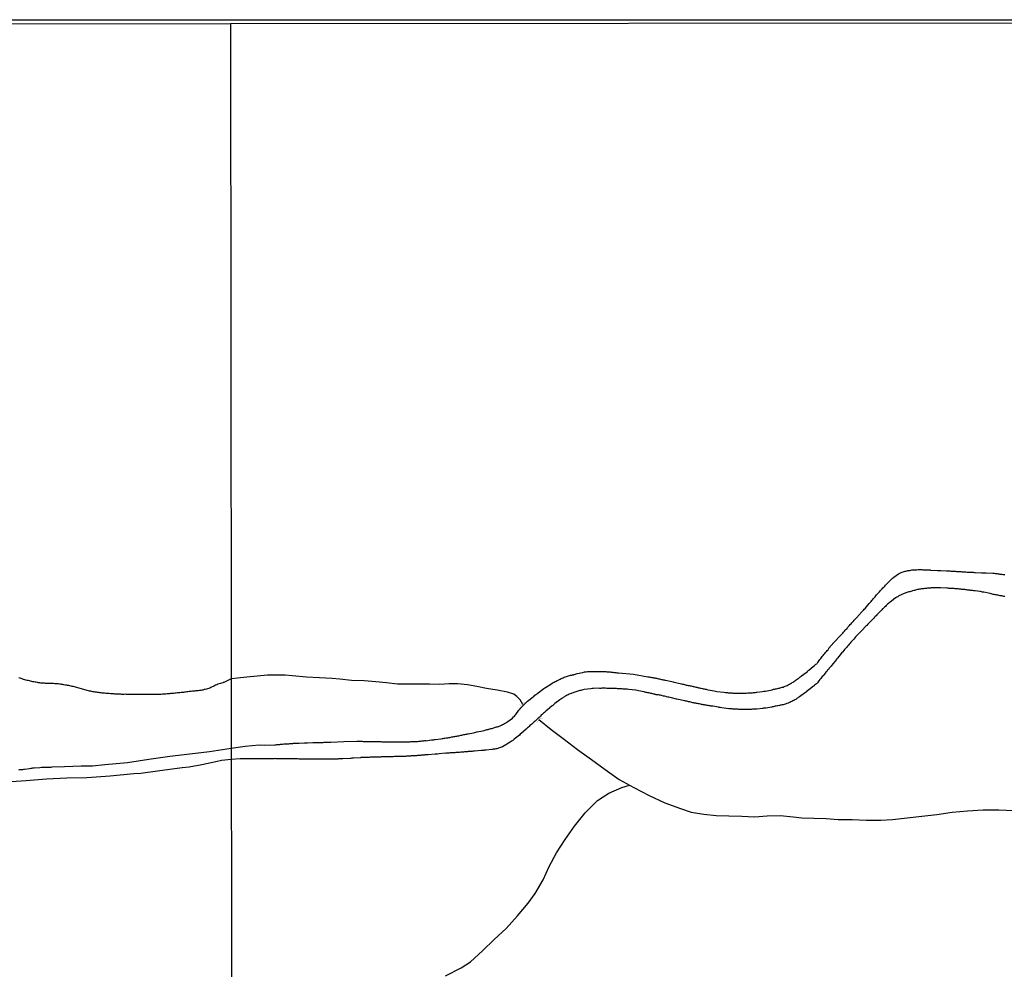
# Model space of a CAD drawing. Units: millimetres. Extents: x 187960 to 190372, y 1657660 to 1660434.
# Drawn here: x 189355 to 189587, y 1660210 to 1660434 of the extents above; entities that cross this region are included whole.
import ezdxf

# ---------------------------------------------------------------- set-up
doc = ezdxf.new("R2010")
doc.units = ezdxf.units.MM
for name, color, linetype in [('IMAGEM', 7, 'Continuous'), ('V-ARROIO', 2, 'Continuous'), ('V-BUEIRO', 5, 'Continuous'), ('V-REFERENCIA', 2, 'Continuous'), ('X-LIMITE_1000', 7, 'Continuous'), ('X-LIMITE_5000', 7, 'Continuous')]:
    doc.layers.add(name, color=color, linetype=linetype)
picture_1 = doc.add_image_def('image1.jpg', size_in_pixel=(4018, 4621))

# ---------------------------------------------------------------- blocks, each defined once
blk = doc.blocks.new('305')
at = {"color": 0, "linetype": 'ByBlock', "lineweight": -2, "const_width": 0.05}
blk.add_lwpolyline([(0.73, 0.39, 0.60863), (-0.73, 0.38)], format="xyb", dxfattribs=at)

msp = doc.modelspace()

# ---------------------------------------------------------------- linework, layer by layer
at = {"layer": 'V-ARROIO'}
for points in [[(189404.87, 1660278.75), (189403.19, 1660277.94), (189403.17, 1660277.94), (189403.04, 1660277.9), (189403.04, 1660277.86), (189402.9, 1660277.83), (189402.6, 1660277.75), (189402.35, 1660277.69), (189402.05, 1660277.58), (189401.79, 1660277.52), (189401.49, 1660277.39), (189401.24, 1660277.26), (189400.98, 1660277.13), (189400.69, 1660277), (189400.43, 1660276.88), (189400.13, 1660276.71), (189399.88, 1660276.62), (189399.62, 1660276.51), (189399.32, 1660276.45), (189399.07, 1660276.37), (189398.77, 1660276.3), (189398.51, 1660276.24), (189398.22, 1660276.15), (189397.96, 1660276.11), (189397.71, 1660276.05), (189397.41, 1660276), (189397.15, 1660275.98), (189396.85, 1660275.94), (189396.6, 1660275.92), (189396.34, 1660275.9), (189396.05, 1660275.88), (189395.79, 1660275.86), (189395.49, 1660275.81), (189395.24, 1660275.79), (189394.98, 1660275.77), (189394.68, 1660275.73), (189394.43, 1660275.7), (189394.13, 1660275.66), (189393.88, 1660275.64), (189393.62, 1660275.6), (189393.32, 1660275.56), (189393.07, 1660275.53), (189392.77, 1660275.49), (189392.51, 1660275.47), (189392.22, 1660275.45), (189391.96, 1660275.43), (189391.7, 1660275.39), (189391.41, 1660275.36), (189391.15, 1660275.34), (189390.85, 1660275.32), (189390.6, 1660275.3), (189390.34, 1660275.28), (189390.04, 1660275.26), (189389.79, 1660275.24), (189389.49, 1660275.19), (189389.24, 1660275.19), (189388.98, 1660275.17), (189388.68, 1660275.15), (189388.43, 1660275.13), (189388.13, 1660275.13), (189387.87, 1660275.11), (189387.58, 1660275.11), (189387.32, 1660275.11), (189387.07, 1660275.09), (189386.77, 1660275.09), (189386.51, 1660275.11), (189386.21, 1660275.11), (189385.96, 1660275.11), (189385.7, 1660275.11), (189385.4, 1660275.09), (189385.15, 1660275.11), (189384.85, 1660275.11), (189384.6, 1660275.11), (189384.34, 1660275.11), (189384.04, 1660275.11), (189383.79, 1660275.11), (189383.49, 1660275.11), (189383.23, 1660275.11), (189382.94, 1660275.09), (189382.68, 1660275.11), (189382.43, 1660275.11), (189382.13, 1660275.11), (189381.87, 1660275.11), (189381.57, 1660275.11), (189381.32, 1660275.13), (189381.06, 1660275.13), (189380.77, 1660275.13), (189380.51, 1660275.13), (189380.21, 1660275.13), (189379.96, 1660275.15), (189379.7, 1660275.13), (189379.4, 1660275.13), (189379.15, 1660275.13), (189378.85, 1660275.15), (189378.59, 1660275.15), (189378.3, 1660275.17), (189378.04, 1660275.19), (189377.79, 1660275.19), (189377.49, 1660275.19), (189377.23, 1660275.22), (189376.93, 1660275.24), (189376.93, 1660275.24), (189376.68, 1660275.26), (189376.42, 1660275.26), (189376.13, 1660275.3), (189375.87, 1660275.3), (189375.57, 1660275.34), (189375.32, 1660275.36), (189375.06, 1660275.39), (189374.76, 1660275.41), (189374.51, 1660275.43), (189374.21, 1660275.47), (189373.96, 1660275.51), (189373.7, 1660275.56), (189373.4, 1660275.6), (189373.15, 1660275.62), (189372.85, 1660275.68), (189372.59, 1660275.7), (189372.3, 1660275.75), (189372.04, 1660275.81), (189371.78, 1660275.86), (189371.49, 1660275.9), (189371.23, 1660275.98), (189370.93, 1660276.03), (189370.68, 1660276.11), (189370.42, 1660276.2), (189370.12, 1660276.24), (189369.87, 1660276.32), (189369.57, 1660276.41), (189369.32, 1660276.49), (189369.06, 1660276.58), (189368.76, 1660276.66), (189368.51, 1660276.75), (189368.21, 1660276.83), (189367.95, 1660276.88), (189367.66, 1660276.96), (189367.4, 1660277), (189367.14, 1660277.07), (189366.85, 1660277.13), (189366.59, 1660277.19), (189366.29, 1660277.24), (189366.04, 1660277.28), (189365.78, 1660277.32), (189365.48, 1660277.39), (189365.23, 1660277.43), (189364.93, 1660277.47), (189364.68, 1660277.49), (189364.42, 1660277.54), (189364.12, 1660277.58), (189363.87, 1660277.6), (189363.57, 1660277.62), (189363.31, 1660277.64), (189363.02, 1660277.66), (189362.76, 1660277.66), (189362.51, 1660277.66), (189362.21, 1660277.66), (189361.95, 1660277.66), (189361.65, 1660277.66), (189361.4, 1660277.69), (189361.14, 1660277.71), (189360.85, 1660277.73), (189360.59, 1660277.75), (189360.29, 1660277.77), (189360.04, 1660277.79), (189359.78, 1660277.83), (189359.48, 1660277.88), (189359.23, 1660277.92), (189358.93, 1660277.98), (189358.67, 1660278.03), (189358.38, 1660278.07), (189358.12, 1660278.11), (189357.87, 1660278.15), (189357.57, 1660278.24), (189357.31, 1660278.3), (189357.01, 1660278.37), (189356.76, 1660278.43), (189356.5, 1660278.49), (189356.21, 1660278.58), (189355.95, 1660278.66), (189355.65, 1660278.75), (189355.4, 1660278.83), (189355.14, 1660278.92), (189354.84, 1660279)], [(189473.66, 1660272.73), (189473.03, 1660273.84), (189472.23, 1660274.64), (189471.52, 1660275.15), (189470.03, 1660275.66), (189467.58, 1660276.1), (189465.13, 1660276.52), (189462.8, 1660276.99), (189460.62, 1660277.35), (189458.33, 1660277.59), (189456.28, 1660277.63), (189454.12, 1660277.47), (189451.63, 1660277.51), (189449.14, 1660277.55), (189446.56, 1660277.5), (189444.09, 1660277.54), (189441.55, 1660277.81), (189438.97, 1660278.06), (189436.23, 1660278.28), (189433.27, 1660278.37), (189430.53, 1660278.72), (189428.71, 1660278.87), (189425.69, 1660279.02), (189422.62, 1660279.2), (189419.31, 1660279.51), (189417.62, 1660279.66), (189415.73, 1660279.62), (189413.46, 1660279.67), (189411.02, 1660279.43), (189408.58, 1660279.19), (189406.38, 1660278.97), (189404.87, 1660278.75)], [(189477.42, 1660269.18), (189480.36, 1660266.82), (189483.47, 1660264.46), (189486.58, 1660262.1), (189489.83, 1660259.75), (189493.08, 1660257.4), (189496.35, 1660255.05), (189499.86, 1660253.16), (189503.48, 1660251.29), (189507.11, 1660249.56), (189510.82, 1660248.2), (189513.36, 1660247.33), (189516.3, 1660246.89), (189519.26, 1660246.58), (189522.26, 1660246.49), (189525.26, 1660246.4), (189528.26, 1660246.25), (189531.28, 1660246.45), (189534.37, 1660246.56), (189537.39, 1660246.23), (189539.43, 1660245.98), (189542.3, 1660245.91), (189545.17, 1660245.84), (189548.01, 1660245.6), (189551.3, 1660245.58), (189554.66, 1660245.45), (189558.06, 1660245.43), (189560.79, 1660245.65), (189564.26, 1660246.01), (189567.75, 1660246.37), (189571.24, 1660246.82), (189574.89, 1660247.31), (189578.52, 1660247.66), (189582.23, 1660247.9), (189585.92, 1660247.92), (189589.54, 1660247.7)], [(189455.4, 1660208.78), (189459.09, 1660210.62), (189461.34, 1660212.02), (189464.18, 1660214.66), (189466.91, 1660217.33), (189469.71, 1660219.95), (189472.4, 1660222.86), (189474.89, 1660225.88), (189476.54, 1660228.19), (189478.45, 1660231.35), (189479.89, 1660234.57), (189481.63, 1660237.73), (189483.61, 1660240.89), (189485.86, 1660244.04), (189488.37, 1660247.15), (189491.3, 1660250.06), (189493.9, 1660251.81), (189497.01, 1660253.19), (189498.83, 1660253.72)]]:
    msp.add_lwpolyline(points, dxfattribs=at)
at = {"layer": 'V-REFERENCIA'}
for points in [[(189354.8, 1660257.34), (189355.06, 1660257.38), (189355.27, 1660257.38), (189355.52, 1660257.42), (189355.78, 1660257.44), (189355.99, 1660257.47), (189356.18, 1660257.51), (189357.36, 1660257.68), (189357.7, 1660257.7), (189357.91, 1660257.72), (189358.16, 1660257.77), (189358.42, 1660257.79), (189358.44, 1660257.79), (189359.82, 1660257.91), (189360.16, 1660257.94), (189360.42, 1660257.96), (189360.63, 1660257.98), (189360.89, 1660257.98), (189361.1, 1660257.98), (189361.31, 1660257.98), (189361.57, 1660257.98), (189361.78, 1660257.98), (189361.99, 1660257.98), (189362.25, 1660257.98), (189362.46, 1660257.98), (189362.68, 1660258.02), (189365.61, 1660258.12), (189369.5, 1660258.26), (189372.23, 1660258.27), (189375.08, 1660258.56), (189375.08, 1660258.56), (189380.48, 1660259.06), (189385.48, 1660259.83), (189390.43, 1660260.58), (189395.12, 1660261.13), (189399.76, 1660261.65), (189404.89, 1660262.47), (189408.18, 1660262.93), (189411.51, 1660263.24), (189412.84, 1660263.15), (189415.2, 1660263.2), (189415.45, 1660263.24), (189415.66, 1660263.28), (189415.88, 1660263.3), (189416.13, 1660263.32), (189416.34, 1660263.34), (189416.56, 1660263.36), (189416.81, 1660263.36), (189417.03, 1660263.41), (189417.28, 1660263.43), (189417.54, 1660263.45), (189417.75, 1660263.45), (189418.01, 1660263.49), (189418.26, 1660263.49), (189418.47, 1660263.49), (189418.73, 1660263.51), (189418.94, 1660263.53), (189419.16, 1660263.53), (189419.41, 1660263.55), (189419.62, 1660263.58), (189419.84, 1660263.58), (189420.09, 1660263.58), (189420.31, 1660263.58), (189420.56, 1660263.62), (189420.82, 1660263.62), (189420.96, 1660263.6), (189422.22, 1660263.66), (189422.56, 1660263.68), (189422.88, 1660263.69), (189424.14, 1660263.75), (189424.48, 1660263.75), (189424.73, 1660263.75), (189424.95, 1660263.75), (189425.2, 1660263.75), (189425.46, 1660263.79), (189425.67, 1660263.79), (189425.93, 1660263.79), (189426.14, 1660263.79), (189426.35, 1660263.79), (189426.61, 1660263.81), (189426.82, 1660263.83), (189427.03, 1660263.83), (189427.29, 1660263.83), (189427.5, 1660263.83), (189427.72, 1660263.87), (189427.97, 1660263.87), (189428.18, 1660263.87), (189428.4, 1660263.89), (189431.43, 1660264.01), (189434.54, 1660264.08), (189434.79, 1660264.09), (189435.04, 1660264.09), (189435.3, 1660264.09), (189435.51, 1660264.09), (189435.76, 1660264.09), (189436.02, 1660264.04), (189436.28, 1660264.04), (189436.49, 1660264.04), (189436.7, 1660264.04), (189436.91, 1660264.04), (189437.17, 1660264.04), (189437.38, 1660264.04), (189437.6, 1660264.04), (189437.85, 1660264.02), (189438.06, 1660264), (189438.32, 1660264), (189438.58, 1660264), (189438.79, 1660264), (189439.04, 1660264), (189439.3, 1660264), (189439.51, 1660264), (189439.77, 1660264), (189439.98, 1660264), (189440.19, 1660263.98), (189440.41, 1660263.96), (189440.62, 1660263.96), (189440.73, 1660263.94), (189442.03, 1660263.96), (189442.37, 1660263.96), (189442.62, 1660263.96), (189442.85, 1660263.94), (189444.2, 1660263.94), (189444.54, 1660263.94), (189444.75, 1660263.94), (189445.01, 1660263.96), (189445.22, 1660263.96), (189445.43, 1660263.96), (189445.69, 1660263.96), (189445.9, 1660263.96), (189446.11, 1660263.96), (189446.37, 1660263.96), (189446.58, 1660263.96), (189446.8, 1660263.96), (189447.05, 1660263.96), (189447.26, 1660263.98), (189447.48, 1660264), (189447.73, 1660264), (189447.73, 1660264), (189447.94, 1660264), (189448.16, 1660264), (189448.41, 1660264), (189448.63, 1660264.02), (189448.88, 1660264.04), (189449.14, 1660264.09), (189449.35, 1660264.09), (189449.61, 1660264.11), (189449.86, 1660264.13), (189450.07, 1660264.15), (189450.33, 1660264.17), (189450.54, 1660264.21), (189450.76, 1660264.21), (189450.82, 1660264.2), (189452.16, 1660264.39), (189452.46, 1660264.43), (189452.67, 1660264.43), (189452.93, 1660264.45), (189452.99, 1660264.45), (189454.29, 1660264.64), (189454.63, 1660264.68), (189454.89, 1660264.73), (189455.1, 1660264.77), (189455.31, 1660264.81), (189455.57, 1660264.85), (189455.78, 1660264.87), (189455.99, 1660264.9), (189456.25, 1660264.94), (189456.46, 1660264.98), (189456.68, 1660265.02), (189456.93, 1660265.09), (189457.14, 1660265.11), (189457.36, 1660265.15), (189457.61, 1660265.19), (189457.83, 1660265.24), (189458.08, 1660265.28), (189458.34, 1660265.34), (189458.55, 1660265.36), (189458.8, 1660265.43), (189459.06, 1660265.49), (189459.27, 1660265.49), (189459.51, 1660265.58), (189459.74, 1660265.62), (189459.95, 1660265.64), (189460.21, 1660265.71), (189460.42, 1660265.75), (189460.64, 1660265.79), (189460.78, 1660265.82), (189462, 1660266.09), (189462.34, 1660266.13), (189462.55, 1660266.22), (189462.81, 1660266.26), (189462.91, 1660266.28), (189464.17, 1660266.56), (189464.51, 1660266.62), (189464.77, 1660266.68), (189464.98, 1660266.73), (189465.19, 1660266.81), (189465.45, 1660266.86), (189465.66, 1660266.9), (189465.87, 1660266.98), (189466.13, 1660267.07), (189466.34, 1660267.11), (189466.56, 1660267.15), (189466.81, 1660267.24), (189467.02, 1660267.32), (189467.24, 1660267.37), (189467.49, 1660267.45), (189467.71, 1660267.49), (189467.92, 1660267.58), (189468.09, 1660267.62), (189468.3, 1660267.71), (189468.47, 1660267.79), (189468.64, 1660267.88), (189468.9, 1660268), (189469.11, 1660268.11), (189469.32, 1660268.22), (189469.49, 1660268.32), (189469.68, 1660268.43), (189469.9, 1660268.58), (189470.09, 1660268.69), (189470.15, 1660268.71), (189471.2, 1660269.54), (189471.49, 1660269.82), (189471.69, 1660270.01), (189471.83, 1660270.2), (189472.03, 1660270.39), (189472.75, 1660271.41), (189473, 1660271.71), (189473.19, 1660271.95), (189473.39, 1660272.16), (189473.6, 1660272.37), (189474.8, 1660273.55), (189476.09, 1660274.53), (189476.18, 1660274.61), (189476.22, 1660274.67), (189476.31, 1660274.73), (189476.52, 1660274.9), (189476.75, 1660275.07), (189476.94, 1660275.24), (189476.94, 1660275.24), (189477.16, 1660275.39), (189477.27, 1660275.5), (189478.33, 1660276.29), (189478.65, 1660276.5), (189478.86, 1660276.65), (189479.01, 1660276.72), (189480.27, 1660277.56), (189480.61, 1660277.76), (189480.84, 1660277.89), (189481.08, 1660278.01), (189481.31, 1660278.14), (189481.55, 1660278.25), (189481.76, 1660278.37), (189482.01, 1660278.5), (189482.27, 1660278.63), (189482.48, 1660278.74), (189482.72, 1660278.86), (189482.95, 1660278.97), (189483.16, 1660279.06), (189483.42, 1660279.16), (189483.68, 1660279.25), (189483.93, 1660279.33), (189484.19, 1660279.42), (189484.4, 1660279.48), (189484.66, 1660279.55), (189484.91, 1660279.63), (189485.02, 1660279.63), (189485.04, 1660279.67), (189485.12, 1660279.63), (189485.25, 1660279.65), (189485.34, 1660279.69), (189485.4, 1660279.69), (189485.48, 1660279.72), (189485.59, 1660279.74), (189485.63, 1660279.76), (189485.67, 1660279.78), (189485.74, 1660279.8), (189485.81, 1660279.82), (189486.06, 1660279.89), (189486.27, 1660279.97), (189486.44, 1660280.02), (189486.46, 1660280.04), (189487.81, 1660280.31), (189488.17, 1660280.4), (189488.36, 1660280.4), (189488.62, 1660280.46), (189488.87, 1660280.53), (189488.98, 1660280.55), (189492.34, 1660280.51), (189492.58, 1660280.53), (189492.79, 1660280.48), (189493, 1660280.48), (189493.22, 1660280.48), (189493.43, 1660280.44), (189493.64, 1660280.44), (189493.85, 1660280.44), (189494.07, 1660280.4), (189494.28, 1660280.4), (189494.49, 1660280.36), (189494.71, 1660280.36), (189494.92, 1660280.33), (189495.13, 1660280.31), (189495.34, 1660280.29), (189495.6, 1660280.27), (189495.81, 1660280.23), (189496.03, 1660280.23), (189496.24, 1660280.23), (189499.75, 1660279.86), (189503.15, 1660279.28), (189503.2, 1660279.27), (189503.39, 1660279.25), (189503.61, 1660279.21), (189503.82, 1660279.16), (189504.08, 1660279.12), (189504.29, 1660279.08), (189504.5, 1660279.04), (189504.76, 1660278.99), (189504.97, 1660278.95), (189505.18, 1660278.91), (189505.44, 1660278.84), (189505.65, 1660278.8), (189505.86, 1660278.76), (189506.12, 1660278.69), (189506.33, 1660278.65), (189506.55, 1660278.61), (189506.76, 1660278.57), (189506.97, 1660278.52), (189507.18, 1660278.48), (189507.33, 1660278.44), (189508.8, 1660278.12), (189509.1, 1660278.06), (189509.29, 1660278.02), (189510.72, 1660277.69), (189511.06, 1660277.63), (189511.32, 1660277.56), (189511.53, 1660277.5), (189511.74, 1660277.46), (189512, 1660277.39), (189512.21, 1660277.33), (189512.42, 1660277.29), (189512.42, 1660277.29), (189512.68, 1660277.25), (189512.89, 1660277.2), (189513.1, 1660277.16), (189513.36, 1660277.1), (189513.57, 1660277.03), (189513.79, 1660276.99), (189514, 1660276.95), (189514.21, 1660276.91), (189514.42, 1660276.86), (189514.68, 1660276.82), (189514.89, 1660276.76), (189515.11, 1660276.69), (189515.32, 1660276.65), (189515.53, 1660276.61), (189515.74, 1660276.57), (189516, 1660276.48), (189516.21, 1660276.44), (189516.43, 1660276.39), (189516.64, 1660276.35), (189516.85, 1660276.31), (189517.06, 1660276.27), (189517.34, 1660276.21), (189518.77, 1660275.95), (189519.11, 1660275.88), (189519.38, 1660275.82), (189521.07, 1660275.61), (189521.41, 1660275.59), (189521.62, 1660275.54), (189521.88, 1660275.54), (189522.09, 1660275.5), (189522.3, 1660275.5), (189522.52, 1660275.5), (189522.77, 1660275.46), (189522.98, 1660275.46), (189523.2, 1660275.44), (189523.41, 1660275.42), (189523.62, 1660275.42), (189523.88, 1660275.42), (189524.13, 1660275.42), (189524.35, 1660275.42), (189524.6, 1660275.42), (189524.86, 1660275.39), (189525.07, 1660275.39), (189525.33, 1660275.42), (189525.54, 1660275.42), (189525.75, 1660275.42), (189526.01, 1660275.42), (189526.22, 1660275.42), (189526.43, 1660275.42), (189526.69, 1660275.46), (189526.9, 1660275.46), (189527.12, 1660275.46), (189527.37, 1660275.5), (189527.58, 1660275.5), (189527.8, 1660275.5), (189528.05, 1660275.54), (189528.27, 1660275.56), (189528.52, 1660275.59), (189528.78, 1660275.61), (189528.84, 1660275.61), (189530.18, 1660275.8), (189530.52, 1660275.84), (189530.78, 1660275.88), (189530.88, 1660275.87), (189532.44, 1660276.22), (189532.78, 1660276.31), (189532.99, 1660276.35), (189533.25, 1660276.39), (189533.46, 1660276.44), (189533.67, 1660276.52), (189533.93, 1660276.57), (189534.14, 1660276.61), (189534.36, 1660276.65), (189534.59, 1660276.74), (189534.82, 1660276.8), (189535.04, 1660276.86), (189535.29, 1660276.95), (189535.5, 1660277.03), (189535.72, 1660277.12), (189535.95, 1660277.25), (189536.19, 1660277.35), (189536.4, 1660277.46), (189536.57, 1660277.56), (189536.78, 1660277.65), (189536.97, 1660277.78), (189537.17, 1660277.89), (189537.38, 1660278.01), (189537.59, 1660278.16), (189537.8, 1660278.31), (189537.98, 1660278.42), (189538.14, 1660278.57), (189538.36, 1660278.71), (189538.55, 1660278.84), (189538.74, 1660278.97), (189538.91, 1660279.12), (189539.08, 1660279.23), (189539.25, 1660279.38), (189539.38, 1660279.51), (189540.44, 1660280.31), (189540.74, 1660280.55), (189540.74, 1660280.55), (189540.89, 1660280.68), (189541.04, 1660280.78), (189541.1, 1660280.85), (189542.08, 1660281.68), (189542.4, 1660281.91), (189542.57, 1660282.06), (189542.74, 1660282.21), (189542.94, 1660282.33), (189543.08, 1660282.48), (189543.21, 1660282.66), (189543.38, 1660282.89), (189543.55, 1660283.11), (189543.72, 1660283.32), (189543.89, 1660283.55), (189544.08, 1660283.78), (189544.27, 1660284.02), (189544.47, 1660284.25), (189544.66, 1660284.49), (189544.87, 1660284.77), (189545.04, 1660284.96), (189545.25, 1660285.21), (189545.45, 1660285.45), (189545.62, 1660285.62), (189545.79, 1660285.92), (189545.81, 1660285.98), (189547.02, 1660287.32), (189547.32, 1660287.64), (189548.28, 1660288.7), (189548.53, 1660288.98), (189548.77, 1660289.22), (189548.92, 1660289.38), (189549.09, 1660289.58), (189549.26, 1660289.77), (189549.49, 1660290), (189549.68, 1660290.24), (189549.92, 1660290.47), (189550.11, 1660290.69), (189550.24, 1660290.9), (189550.45, 1660291.11), (189550.62, 1660291.3), (189550.83, 1660291.56), (189551.07, 1660291.79), (189551.24, 1660292.01), (189551.41, 1660292.17), (189551.6, 1660292.39), (189551.81, 1660292.6), (189552.02, 1660292.84), (189552.24, 1660293.09), (189552.45, 1660293.33), (189552.62, 1660293.52), (189552.75, 1660293.65), (189553.71, 1660294.73), (189553.96, 1660294.99), (189554.15, 1660295.22), (189554.35, 1660295.41), (189555.28, 1660296.52), (189555.52, 1660296.8), (189555.75, 1660297.03), (189555.92, 1660297.25), (189556.09, 1660297.41), (189556.28, 1660297.65), (189556.5, 1660297.88), (189556.71, 1660298.14), (189556.88, 1660298.33), (189557.07, 1660298.56), (189557.28, 1660298.8), (189557.52, 1660299.05), (189557.73, 1660299.27), (189557.92, 1660299.52), (189558.16, 1660299.76), (189558.37, 1660299.99), (189558.56, 1660300.22), (189558.8, 1660300.44), (189559.01, 1660300.67), (189559.2, 1660300.91), (189559.42, 1660301.14), (189560.42, 1660302.12), (189560.69, 1660302.38), (189560.84, 1660302.5), (189561.05, 1660302.67), (189561.16, 1660302.76), (189562.25, 1660303.52), (189562.55, 1660303.67), (189562.74, 1660303.78), (189562.89, 1660303.84), (189563.1, 1660303.93), (189563.31, 1660304.01), (189563.57, 1660304.08), (189563.78, 1660304.14), (189564, 1660304.2), (189564.25, 1660304.27), (189564.46, 1660304.31), (189564.68, 1660304.33), (189564.93, 1660304.37), (189565.15, 1660304.4), (189565.4, 1660304.46), (189565.66, 1660304.48), (189565.87, 1660304.5), (189566.13, 1660304.5), (189566.38, 1660304.5), (189566.38, 1660304.5), (189566.59, 1660304.52), (189566.85, 1660304.55), (189567.06, 1660304.55), (189567.28, 1660304.55), (189567.53, 1660304.55), (189567.74, 1660304.55), (189567.96, 1660304.5), (189568.17, 1660304.5), (189568.38, 1660304.5), (189568.6, 1660304.5), (189568.81, 1660304.48), (189569.02, 1660304.46), (189569.28, 1660304.46), (189569.49, 1660304.46), (189569.7, 1660304.46), (189569.81, 1660304.44), (189571.41, 1660304.37), (189571.75, 1660304.35), (189571.96, 1660304.35), (189572.19, 1660304.36), (189573.54, 1660304.29), (189573.88, 1660304.25), (189574.09, 1660304.25), (189574.3, 1660304.22), (189574.56, 1660304.2), (189574.77, 1660304.2), (189574.98, 1660304.18), (189575.24, 1660304.16), (189575.45, 1660304.16), (189575.67, 1660304.14), (189575.88, 1660304.12), (189576.09, 1660304.12), (189576.3, 1660304.1), (189576.56, 1660304.08), (189576.77, 1660304.08), (189576.99, 1660304.08), (189577.24, 1660304.03), (189577.45, 1660304.03), (189577.67, 1660304.03), (189577.92, 1660303.99), (189578.14, 1660303.99), (189578.39, 1660303.97), (189578.6, 1660303.95), (189578.82, 1660303.95), (189579.07, 1660303.95), (189579.33, 1660303.93), (189579.54, 1660303.91), (189579.8, 1660303.91), (189580.05, 1660303.88), (189580.26, 1660303.84), (189580.33, 1660303.85), (189581.84, 1660303.78), (189582.18, 1660303.78), (189582.39, 1660303.78), (189582.65, 1660303.76), (189582.88, 1660303.76), (189584.44, 1660303.69), (189584.78, 1660303.67), (189585.03, 1660303.65), (189585.25, 1660303.63), (189585.46, 1660303.61), (189585.72, 1660303.57), (189585.93, 1660303.52), (189586.14, 1660303.5), (189586.4, 1660303.46), (189586.61, 1660303.44), (189586.82, 1660303.42), (189587.08, 1660303.4), (189587.29, 1660303.37)], [(189587.29, 1660298.18), (189587.08, 1660298.2), (189586.87, 1660298.26), (189586.61, 1660298.33), (189586.4, 1660298.33), (189586.18, 1660298.39), (189585.93, 1660298.46), (189585.72, 1660298.5), (189585.5, 1660298.54), (189585.25, 1660298.58), (189585.03, 1660298.63), (189584.78, 1660298.67), (189584.52, 1660298.71), (189584.31, 1660298.77), (189584.05, 1660298.84), (189583.82, 1660298.91), (189582.35, 1660299.22), (189582.01, 1660299.26), (189581.8, 1660299.28), (189581.58, 1660299.35), (189581.39, 1660299.39), (189580.31, 1660299.52), (189579.97, 1660299.56), (189579.75, 1660299.6), (189579.5, 1660299.63), (189579.24, 1660299.65), (189579.03, 1660299.69), (189578.77, 1660299.71), (189578.56, 1660299.73), (189578.35, 1660299.75), (189578.09, 1660299.78), (189577.88, 1660299.82), (189577.67, 1660299.84), (189577.41, 1660299.86), (189577.2, 1660299.88), (189576.99, 1660299.9), (189576.73, 1660299.95), (189576.52, 1660299.95), (189576.3, 1660299.97), (189576.05, 1660299.99), (189575.84, 1660300.01), (189575.62, 1660300.03), (189575.37, 1660300.05), (189575.15, 1660300.07), (189574.9, 1660300.07), (189574.64, 1660300.09), (189574.43, 1660300.09), (189574.17, 1660300.12), (189573.96, 1660300.14), (189573.75, 1660300.14), (189573.6, 1660300.14), (189572.17, 1660300.24), (189571.83, 1660300.24), (189571.64, 1660300.23), (189570.3, 1660300.24), (189569.96, 1660300.22), (189569.75, 1660300.2), (189569.49, 1660300.16), (189569.28, 1660300.14), (189569.06, 1660300.14), (189568.81, 1660300.09), (189568.6, 1660300.07), (189568.38, 1660300.07), (189568.13, 1660300.03), (189568.13, 1660300.03), (189567.91, 1660300.01), (189567.66, 1660299.97), (189567.4, 1660299.92), (189567.19, 1660299.9), (189566.93, 1660299.86), (189566.72, 1660299.82), (189566.51, 1660299.78), (189566.25, 1660299.69), (189566.04, 1660299.65), (189565.83, 1660299.58), (189565.57, 1660299.52), (189565.36, 1660299.48), (189565.15, 1660299.41), (189564.89, 1660299.33), (189564.68, 1660299.28), (189564.46, 1660299.22), (189564.21, 1660299.14), (189564, 1660299.05), (189563.78, 1660298.97), (189563.59, 1660298.88), (189562.35, 1660298.33), (189562.04, 1660298.13), (189561.84, 1660298.01), (189561.61, 1660297.9), (189561.55, 1660297.86), (189560.61, 1660297.11), (189560.25, 1660296.84), (189560.06, 1660296.69), (189559.87, 1660296.54), (189559.67, 1660296.39), (189559.48, 1660296.2), (189559.31, 1660296.05), (189559.14, 1660295.88), (189558.95, 1660295.71), (189558.8, 1660295.54), (189558.61, 1660295.35), (189558.5, 1660295.26), (189558.31, 1660295.07), (189558.16, 1660294.92), (189558.01, 1660294.73), (189557.78, 1660294.51), (189557.61, 1660294.32), (189557.37, 1660294.09), (189557.14, 1660293.86), (189556.93, 1660293.66), (189556.75, 1660293.47), (189556.59, 1660293.3), (189556.41, 1660293.09), (189556.18, 1660292.85), (189556.01, 1660292.69), (189555.01, 1660291.68), (189554.73, 1660291.37), (189554.54, 1660291.18), (189553.58, 1660290.2), (189553.32, 1660289.92), (189553.07, 1660289.66), (189552.86, 1660289.45), (189552.71, 1660289.3), (189552.51, 1660289.11), (189552.33, 1660288.92), (189552.15, 1660288.73), (189551.92, 1660288.45), (189551.68, 1660288.17), (189551.47, 1660287.94), (189551.26, 1660287.68), (189551.02, 1660287.45), (189550.81, 1660287.19), (189550.58, 1660286.96), (189550.41, 1660286.72), (189550.17, 1660286.45), (189549.94, 1660286.19), (189549.72, 1660285.92), (189549.53, 1660285.7), (189549.36, 1660285.49), (189549.13, 1660285.19), (189548.98, 1660285.04), (189548.15, 1660284.02), (189547.87, 1660283.68), (189547.64, 1660283.4), (189547.6, 1660283.34), (189546.85, 1660282.38), (189546.55, 1660282.04), (189546.36, 1660281.76), (189546.15, 1660281.55), (189545.89, 1660281.27), (189545.7, 1660281.02), (189545.51, 1660280.82), (189545.32, 1660280.55), (189545.13, 1660280.36), (189544.91, 1660280.1), (189544.7, 1660279.82), (189544.44, 1660279.53), (189544.27, 1660279.32), (189544.1, 1660279.1), (189543.91, 1660278.89), (189543.7, 1660278.61), (189543.47, 1660278.35), (189543.29, 1660278.08), (189543.12, 1660277.87), (189542.91, 1660277.63), (189542.91, 1660277.63), (189542.66, 1660277.42), (189542.46, 1660277.27), (189542.32, 1660277.16), (189542.19, 1660277.04), (189541.1, 1660276.2), (189540.81, 1660275.95), (189540.57, 1660275.8), (189540.51, 1660275.72), (189539.19, 1660274.75), (189538.87, 1660274.54), (189538.61, 1660274.37), (189538.42, 1660274.22), (189538.23, 1660274.12), (189538, 1660273.95), (189537.76, 1660273.84), (189537.55, 1660273.69), (189537.29, 1660273.56), (189537.08, 1660273.46), (189536.87, 1660273.35), (189536.61, 1660273.24), (189536.4, 1660273.14), (189536.19, 1660273.05), (189535.93, 1660272.97), (189535.72, 1660272.9), (189535.5, 1660272.82), (189535.25, 1660272.75), (189535.04, 1660272.69), (189534.82, 1660272.67), (189534.57, 1660272.6), (189534.36, 1660272.56), (189534.14, 1660272.52), (189533.89, 1660272.43), (189533.67, 1660272.39), (189533.42, 1660272.35), (189533.16, 1660272.31), (189532.95, 1660272.24), (189532.69, 1660272.2), (189532.48, 1660272.16), (189532.37, 1660272.12), (189530.99, 1660271.9), (189530.65, 1660271.86), (189530.44, 1660271.84), (189530.22, 1660271.82), (189530.16, 1660271.82), (189528.82, 1660271.67), (189528.48, 1660271.65), (189528.27, 1660271.62), (189528.01, 1660271.62), (189527.8, 1660271.6), (189527.58, 1660271.58), (189527.33, 1660271.58), (189527.12, 1660271.58), (189526.9, 1660271.58), (189526.65, 1660271.58), (189526.43, 1660271.58), (189526.18, 1660271.56), (189525.92, 1660271.56), (189525.71, 1660271.56), (189525.45, 1660271.58), (189525.24, 1660271.58), (189525.03, 1660271.58), (189524.77, 1660271.58), (189524.56, 1660271.58), (189524.35, 1660271.6), (189524.09, 1660271.62), (189523.88, 1660271.62), (189523.67, 1660271.62), (189523.41, 1660271.67), (189523.2, 1660271.67), (189522.98, 1660271.71), (189522.73, 1660271.71), (189522.52, 1660271.73), (189522.3, 1660271.75), (189522.2, 1660271.74), (189520.56, 1660271.97), (189520.22, 1660272.01), (189519.96, 1660272.05), (189519.77, 1660272.1), (189518.43, 1660272.31), (189518.09, 1660272.37), (189517.87, 1660272.39), (189517.62, 1660272.43), (189517.36, 1660272.48), (189517.15, 1660272.52), (189516.89, 1660272.56), (189516.68, 1660272.6), (189516.47, 1660272.65), (189516.21, 1660272.69), (189516, 1660272.73), (189515.79, 1660272.77), (189515.53, 1660272.82), (189515.32, 1660272.86), (189515.11, 1660272.88), (189514.85, 1660272.95), (189514.64, 1660272.99), (189514.42, 1660273.03), (189514.17, 1660273.07), (189513.96, 1660273.12), (189513.74, 1660273.16), (189513.49, 1660273.22), (189513.49, 1660273.22), (189513.27, 1660273.29), (189513.02, 1660273.33), (189512.76, 1660273.37), (189512.55, 1660273.41), (189512.29, 1660273.5), (189512.04, 1660273.54), (189511.83, 1660273.58), (189511.76, 1660273.61), (189510.79, 1660273.82), (189510.29, 1660273.92), (189509.95, 1660273.99), (189509.89, 1660273.99), (189508.42, 1660274.35), (189508.1, 1660274.44), (189507.82, 1660274.5), (189507.57, 1660274.56), (189507.35, 1660274.61), (189507.1, 1660274.67), (189506.84, 1660274.73), (189506.63, 1660274.78), (189506.38, 1660274.86), (189506.12, 1660274.9), (189505.91, 1660274.97), (189505.65, 1660275.03), (189505.44, 1660275.05), (189505.23, 1660275.03), (189505.07, 1660275.05), (189504.97, 1660275.12), (189504.9, 1660275.12), (189504.76, 1660275.16), (189504.54, 1660275.2), (189504.29, 1660275.24), (189504.08, 1660275.29), (189503.86, 1660275.35), (189503.61, 1660275.42), (189503.39, 1660275.46), (189503.14, 1660275.5), (189502.88, 1660275.56), (189502.67, 1660275.59), (189502.41, 1660275.65), (189502.26, 1660275.7), (189500.92, 1660275.99), (189500.58, 1660276.03), (189500.33, 1660276.1), (189500.22, 1660276.12), (189498.62, 1660276.27), (189498.24, 1660276.31), (189498.03, 1660276.31), (189497.77, 1660276.33), (189497.56, 1660276.35), (189497.35, 1660276.35), (189497.09, 1660276.39), (189496.88, 1660276.39), (189496.67, 1660276.39), (189496.41, 1660276.44), (189496.2, 1660276.44), (189495.98, 1660276.44), (189495.73, 1660276.48), (189495.52, 1660276.48), (189495.3, 1660276.48), (189495.05, 1660276.5), (189494.83, 1660276.52), (189494.58, 1660276.52), (189494.32, 1660276.52), (189494.11, 1660276.52), (189493.85, 1660276.52), (189493.64, 1660276.54), (189493.43, 1660276.54), (189493.17, 1660276.57), (189492.96, 1660276.57), (189492.75, 1660276.57), (189492.49, 1660276.57), (189492.28, 1660276.57), (189492.07, 1660276.54), (189491.81, 1660276.52), (189491.6, 1660276.55), (189491.57, 1660276.55), (189490.32, 1660276.48), (189489.98, 1660276.48), (189489.72, 1660276.46), (189489.66, 1660276.46), (189488.15, 1660276.24), (189487.81, 1660276.18), (189487.59, 1660276.14), (189487.34, 1660276.05), (189487.08, 1660276.01), (189486.87, 1660275.95), (189486.61, 1660275.86), (189486.4, 1660275.8), (189486.19, 1660275.71), (189485.93, 1660275.63), (189485.72, 1660275.54), (189485.51, 1660275.48), (189485.25, 1660275.37), (189485.04, 1660275.33), (189484.83, 1660275.24), (189484.57, 1660275.14), (189484.36, 1660275.05), (189484.14, 1660274.95), (189483.89, 1660274.8), (189483.89, 1660274.8), (189483.68, 1660274.67), (189483.46, 1660274.54), (189483.21, 1660274.37), (189483.01, 1660274.22), (189482.82, 1660274.12), (189482.59, 1660273.97), (189482.4, 1660273.86), (189482.38, 1660273.84), (189481.23, 1660272.95), (189480.93, 1660272.67), (189480.71, 1660272.5), (189480.61, 1660272.39), (189479.48, 1660271.5), (189479.18, 1660271.22), (189478.92, 1660271.01), (189478.74, 1660270.84), (189478.54, 1660270.67), (189478.4, 1660270.52), (189478.2, 1660270.37), (189478.01, 1660270.18), (189477.84, 1660270.01), (189477.65, 1660269.86), (189477.48, 1660269.69), (189477.29, 1660269.54), (189477.13, 1660269.39), (189476.99, 1660269.2), (189476.77, 1660269.03), (189476.58, 1660268.83), (189476.33, 1660268.62), (189476.16, 1660268.45), (189475.94, 1660268.28), (189475.77, 1660268.11), (189475.58, 1660267.94), (189475.35, 1660267.75), (189475.16, 1660267.56), (189474.99, 1660267.41), (189474.78, 1660267.22), (189474.56, 1660267.03), (189474.39, 1660266.88), (189474.33, 1660266.82), (189473.35, 1660265.98), (189473.03, 1660265.73), (189472.84, 1660265.54), (189471.64, 1660264.56), (189471.32, 1660264.28), (189471.16, 1660264.15), (189470.94, 1660264.02), (189470.71, 1660263.83), (189468.86, 1660262.75), (189468.79, 1660262.74), (189468.75, 1660262.72), (189468.71, 1660262.7), (189468.64, 1660262.68), (189468.6, 1660262.66), (189468.39, 1660262.6), (189468.17, 1660262.51), (189467.96, 1660262.43), (189467.75, 1660262.38), (189467.73, 1660262.36), (189467.54, 1660262.3), (189467.28, 1660262.26), (189467.07, 1660262.21), (189466.85, 1660262.17), (189466.64, 1660262.17), (189466.43, 1660262.13), (189466.36, 1660262.11), (189464.98, 1660261.96), (189464.64, 1660261.94), (189464.43, 1660261.91), (189464.21, 1660261.91), (189464, 1660261.87), (189463.85, 1660261.85), (189462.25, 1660261.72), (189461.96, 1660261.7), (189461.74, 1660261.68), (189461.49, 1660261.66), (189461.27, 1660261.66), (189461.06, 1660261.62), (189460.81, 1660261.62), (189460.59, 1660261.6), (189460.38, 1660261.57), (189460.12, 1660261.57), (189459.91, 1660261.55), (189459.7, 1660261.53), (189459.44, 1660261.49), (189459.23, 1660261.49), (189459.02, 1660261.49), (189458.76, 1660261.45), (189458.55, 1660261.45), (189458.34, 1660261.42), (189458.08, 1660261.4), (189457.87, 1660261.4), (189457.65, 1660261.36), (189457.4, 1660261.36), (189457.19, 1660261.36), (189456.97, 1660261.32), (189456.76, 1660261.32), (189456.55, 1660261.3), (189456.33, 1660261.28), (189456.08, 1660261.28), (189456.08, 1660261.28), (189455.87, 1660261.23), (189455.65, 1660261.23), (189455.44, 1660261.21), (189455.42, 1660261.22), (189453.91, 1660261.11), (189453.57, 1660261.06), (189453.35, 1660261.06), (189453.14, 1660261.06), (189452.99, 1660261.05), (189451.35, 1660260.89), (189451.01, 1660260.89), (189450.8, 1660260.85), (189450.59, 1660260.85), (189450.37, 1660260.81), (189450.16, 1660260.81), (189449.95, 1660260.77), (189449.73, 1660260.77), (189449.52, 1660260.72), (189449.31, 1660260.72), (189449.09, 1660260.68), (189448.84, 1660260.68), (189448.63, 1660260.64), (189448.41, 1660260.64), (189448.2, 1660260.59), (189447.99, 1660260.59), (189447.77, 1660260.59), (189447.56, 1660260.59), (189447.35, 1660260.59), (189447.14, 1660260.55), (189446.88, 1660260.55), (189446.67, 1660260.55), (189446.45, 1660260.55), (189446.24, 1660260.53), (189446.03, 1660260.51), (189445.82, 1660260.51), (189445.56, 1660260.51), (189445.35, 1660260.51), (189445.2, 1660260.49), (189443.43, 1660260.44), (189443.09, 1660260.42), (189442.88, 1660260.42), (189442.77, 1660260.41), (189441.47, 1660260.38), (189441.13, 1660260.38), (189440.92, 1660260.38), (189440.71, 1660260.38), (189440.49, 1660260.38), (189440.28, 1660260.38), (189440.07, 1660260.34), (189439.85, 1660260.34), (189439.64, 1660260.34), (189439.43, 1660260.34), (189439.21, 1660260.34), (189439, 1660260.34), (189438.79, 1660260.34), (189438.58, 1660260.3), (189438.32, 1660260.3), (189438.11, 1660260.3), (189437.89, 1660260.3), (189437.68, 1660260.3), (189437.47, 1660260.25), (189437.26, 1660260.25), (189437, 1660260.25), (189436.79, 1660260.25), (189436.57, 1660260.25), (189436.36, 1660260.25), (189436.15, 1660260.23), (189435.94, 1660260.21), (189435.68, 1660260.21), (189435.47, 1660260.21), (189435.36, 1660260.19), (189433.72, 1660260.08), (189433.38, 1660260.04), (189433.12, 1660260.02), (189432.97, 1660260.02), (189431.21, 1660259.93), (189430.91, 1660259.91), (189430.7, 1660259.91), (189430.44, 1660259.91), (189430.23, 1660259.89), (189430.02, 1660259.87), (189429.76, 1660259.87), (189429.55, 1660259.87), (189429.33, 1660259.87), (189429.12, 1660259.87), (189428.91, 1660259.87), (189428.7, 1660259.87), (189428.44, 1660259.87), (189428.23, 1660259.85), (189428.01, 1660259.85), (189427.8, 1660259.83), (189427.59, 1660259.83), (189427.38, 1660259.83), (189427.12, 1660259.83), (189426.91, 1660259.83), (189426.69, 1660259.83), (189426.48, 1660259.83), (189426.27, 1660259.83), (189426.05, 1660259.83), (189425.8, 1660259.83), (189425.8, 1660259.83), (189425.59, 1660259.83), (189425.35, 1660259.81), (189423.88, 1660259.85), (189423.54, 1660259.87), (189423.29, 1660259.87), (189423.07, 1660259.85), (189423.05, 1660259.85), (189421.33, 1660259.87), (189421.03, 1660259.87), (189420.82, 1660259.87), (189420.56, 1660259.89), (189420.35, 1660259.91), (189420.14, 1660259.91), (189419.88, 1660259.91), (189419.67, 1660259.91), (189419.45, 1660259.91), (189419.24, 1660259.91), (189419.03, 1660259.91), (189418.82, 1660259.91), (189418.56, 1660259.93), (189418.35, 1660259.93), (189418.13, 1660259.93), (189417.92, 1660259.96), (189417.71, 1660259.96), (189417.49, 1660259.96), (189417.24, 1660259.96), (189417.03, 1660259.96), (189416.81, 1660259.96), (189416.6, 1660259.96), (189416.39, 1660259.96), (189416.17, 1660259.96), (189415.96, 1660259.96), (189415.75, 1660259.96), (189415.54, 1660259.96), (189415.28, 1660259.98), (189415.07, 1660259.96), (189414.85, 1660259.96), (189414.62, 1660259.94), (189413.07, 1660259.96), (189412.73, 1660259.96), (189412.51, 1660259.96), (189412.32, 1660259.94), (189410.72, 1660259.93), (189410.38, 1660259.91), (189410.13, 1660259.91), (189409.91, 1660259.91), (189409.7, 1660259.91), (189409.45, 1660259.91), (189409.23, 1660259.91), (189409.02, 1660259.91), (189408.76, 1660259.91), (189408.55, 1660259.91), (189408.34, 1660259.91), (189408.08, 1660259.91), (189407.87, 1660259.91), (189407.66, 1660259.91), (189407.4, 1660259.91), (189407.19, 1660259.89), (189406.98, 1660259.89), (189404.89, 1660259.73), (189402.62, 1660259.5), (189401.25, 1660259.25), (189398, 1660258.53), (189394.98, 1660257.94), (189393.31, 1660257.77), (189387.54, 1660257.05), (189383.59, 1660256.5), (189381.98, 1660256.38), (189376.39, 1660255.8), (189370.88, 1660255.44), (189366.12, 1660255.33), (189361.36, 1660255.1), (189356.6, 1660254.72), (189351.84, 1660254.39)]]:
    msp.add_lwpolyline(points, dxfattribs=at)
at = {"layer": 'X-LIMITE_1000'}
msp.add_line((189404.72, 1660433.27), (189407.4, 1657661.88), dxfattribs=at)
at = {"layer": 'X-LIMITE_5000'}
msp.add_lwpolyline([(187959.91, 1660431.84), (188441.52, 1660432.36), (188923.12, 1660432.86), (189404.72, 1660433.33), (189886.33, 1660433.79), (190367.93, 1660434.22), (190368.42, 1659879.93), (190368.9, 1659325.64), (190369.39, 1658771.35), (190369.88, 1658217.06), (190370.36, 1657662.77), (189888.88, 1657662.34), (189407.4, 1657661.88), (188925.92, 1657661.4), (188444.43, 1657660.91), (187962.95, 1657660.39), (187962.34, 1658214.68), (187961.74, 1658768.97), (187961.13, 1659323.26), (187960.52, 1659877.55), (187959.91, 1660431.84)], dxfattribs=at)

# ---------------------------------------------------------------- block references
at = {"layer": 'V-BUEIRO'}
for p, xscale, yscale, zscale, rotation in [((189473.2, 1660273.42), 0.9999989769433381, 0.9999989769433381, 0.9999989769433381, 220), ((189478.04, 1660268.63), 0.9999995149899129, 0.9999995149899129, 0.9999995149899129, 47)]:
    msp.add_blockref('305', p, dxfattribs=dict(at, xscale=xscale, yscale=yscale, zscale=zscale, rotation=rotation))

# ---------------------------------------------------------------- referenced raster images: frames only (the image files are external)
at = {"layer": 'IMAGEM'}
image = msp.add_image(picture_1, insert=(187959.89, 1657660.39), size_in_units=(2411.87, 2773.83), dxfattribs=at)
image.dxf.flags = 7

doc.saveas('drawing.dxf')
